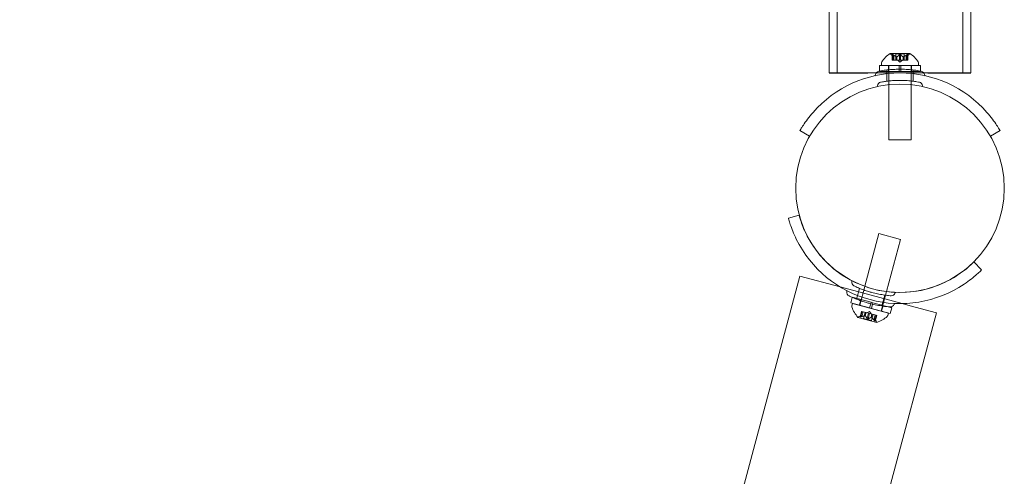
# Model space of a CAD drawing. Extents: x 0 to 942, y -49 to 579.
# Drawn here: x 842 to 859, y 107 to 114 of the extents above; entities that cross this region are included whole.
import ezdxf

# ---------------------------------------------------------------- set-up
doc = ezdxf.new("R2010")
doc.units = 0
doc.header["$MEASUREMENT"] = 0
doc.header["$PDMODE"] = 68
doc.header["$PDSIZE"] = 5
doc.styles.get("Standard").update_dxf_attribs({"font": 'Helvetica LT 57 Condensed_0.ttf'})
doc.dimstyles.new('FEET-METERS', dxfattribs={"dimtxt": 12, "dimasz": 7, "dimexe": 3, "dimexo": 3, "dimgap": 3, "dimtad": 0, "dimdec": 1, "dimzin": 3, "dimdsep": 46, "dimlunit": 4, "dimtxsty": 'Standard', "dimcen": 0.09, "dimadec": 0, "dimazin": 0, "dimtfac": 2, "dimtdec": 1, "dimtofl": 0, "dimtmove": 0, "dimatfit": 3, "dimfxl": 1, "dimfrac": 2, "dimtolj": 1, "dimtzin": 3, "dimarcsym": 0})

# ---------------------------------------------------------------- blocks, each defined once
blk = doc.blocks.new('*D99')
at = {"color": 0, "lineweight": -2, "transparency": 16777216}
for p, q in [((729.562, 493.832), (452.882, 493.832)), ((455.882, 486.832), (455.882, 280.854)), ((455.882, 15.906), (455.882, 178.686)), ((846.152, 8.906), (452.882, 8.906))]:
    blk.add_line(p, q, dxfattribs=at)
at = {"color": 0, "lineweight": 0, "transparency": 16777216}
for points in [[(454.716, 486.832), (457.049, 486.832), (455.882, 493.832)], [(454.716, 15.906), (457.049, 15.906), (455.882, 8.906)]]:
    blk.add_solid(points, dxfattribs=at)
at = {"layer": 'Defpoints', "color": 0, "lineweight": 0, "transparency": 16777216}
for p in [(732.562, 493.832), (455.882, 8.906), (849.152, 8.906)]:
    blk.add_point(p, dxfattribs=at)
at = {"color": 0, "lineweight": 0, "transparency": 16777216, "insert": (455.882, 229.77), "char_height": 12, "attachment_point": 5, "rotation": 90}
blk.add_mtext('\\A1;40\'-5" [12.3M]', dxfattribs=at)
blk = doc.blocks.new('new block')
at = {"color": 0, "linetype": 'Continuous', "lineweight": 0}
for p, q in [((855.866, 117.218), (855.868, 113.332)), ((855.869, 117.219), (855.868, 113.333)), ((856, 117.218), (856.002, 113.332)), ((856.003, 117.219), (856.002, 113.333)), ((858.107, 117.219), (858.109, 113.333)), ((858.11, 117.218), (858.109, 113.332)), ((858.241, 117.219), (858.243, 113.333)), ((858.244, 117.218), (858.243, 113.332)), ((857.219, 113.66), (856.892, 113.66)), ((856.986, 113.654), (857.125, 113.654)), ((856.986, 113.548), (856.986, 113.654)), ((857.125, 113.548), (857.125, 113.654)), ((856.743, 113.5), (856.743, 113.459)), ((856.952, 113.603), (856.907, 113.642)), ((856.923, 113.548), (856.923, 113.644)), ((856.923, 113.548), (856.932, 113.548)), ((856.924, 113.641), (856.924, 113.548)), ((857.001, 113.548), (856.932, 113.548)), ((856.933, 113.641), (856.933, 113.548)), ((856.952, 113.603), (856.952, 113.548)), ((856.952, 113.548), (856.952, 113.603)), ((857.004, 113.548), (857.001, 113.548)), ((857.002, 113.603), (857.002, 113.548)), ((857.004, 113.603), (857.004, 113.548)), ((857.046, 113.548), (857.004, 113.548)), ((857.055, 113.513), (857.016, 113.548)), ((857.046, 113.641), (857.046, 113.548)), ((857.046, 113.548), (857.063, 113.548)), ((857.055, 113.513), (857.095, 113.548)), ((857.105, 113.548), (857.063, 113.548)), ((857.064, 113.641), (857.064, 113.548)), ((857.108, 113.548), (857.105, 113.548)), ((857.106, 113.603), (857.106, 113.548)), ((857.108, 113.603), (857.108, 113.548)), ((857.177, 113.548), (857.108, 113.548)), ((857.158, 113.603), (857.203, 113.642)), ((857.158, 113.603), (857.158, 113.548)), ((857.158, 113.548), (857.158, 113.603)), ((857.177, 113.641), (857.177, 113.548)), ((857.177, 113.548), (857.187, 113.548)), ((857.186, 113.641), (857.186, 113.548)), ((857.187, 113.548), (857.187, 113.644)), ((857.368, 113.5), (857.368, 113.459)), ((856.711, 113.456), (857.039, 113.456)), ((856.711, 113.364), (856.711, 113.456)), ((856.711, 113.356), (856.711, 113.364)), ((856.711, 113.356), (857.039, 113.356)), ((856.743, 113.459), (857.368, 113.459)), ((856.836, 113.194), (856.836, 113.383)), ((856.863, 113.356), (856.863, 113.456)), ((856.868, 113.456), (856.868, 113.459)), ((856.868, 112.209), (856.868, 113.456)), ((857.039, 113.395), (857.039, 113.456)), ((857.071, 113.456), (857.039, 113.456)), ((857.039, 113.356), (857.039, 113.395)), ((857.071, 113.356), (857.039, 113.356)), ((857.071, 113.456), (857.399, 113.456)), ((857.071, 113.395), (857.071, 113.456)), ((857.071, 113.356), (857.071, 113.395)), ((857.071, 113.356), (857.399, 113.356)), ((857.243, 113.456), (857.243, 113.459)), ((857.243, 112.209), (857.243, 113.456)), ((857.248, 113.356), (857.248, 113.456)), ((857.274, 113.194), (857.274, 113.383)), ((857.399, 113.364), (857.399, 113.456)), ((857.399, 113.356), (857.399, 113.364)), ((855.377, 112.364), (855.539, 112.27)), ((858.571, 112.27), (858.733, 112.364)), ((856.868, 112.209), (857.243, 112.209)), ((855.182, 110.893), (855.363, 110.942)), ((856.464, 109.748), (856.702, 110.634)), ((856.702, 110.634), (857.064, 110.537)), ((856.829, 109.66), (857.064, 110.537)), ((858.291, 110.157), (858.292, 110.157)), ((858.292, 110.157), (858.424, 110.025)), ((853.121, 101.508), (855.375, 109.918)), ((855.375, 109.918), (856.05, 109.738)), ((856.05, 109.738), (857.094, 109.458)), ((856.377, 109.714), (856.328, 109.531)), ((856.379, 109.429), (856.464, 109.747)), ((856.464, 109.747), (856.464, 109.748)), ((856.228, 109.47), (856.253, 109.563)), ((856.253, 109.563), (856.254, 109.566)), ((856.254, 109.566), (856.571, 109.482)), ((856.374, 109.431), (856.4, 109.527)), ((856.741, 109.332), (856.829, 109.659)), ((856.8, 109.601), (856.751, 109.418)), ((856.829, 109.659), (856.829, 109.66)), ((856.228, 109.47), (856.545, 109.385)), ((856.258, 109.459), (856.247, 109.419)), ((856.258, 109.459), (856.861, 109.297)), ((856.378, 109.426), (856.379, 109.429)), ((856.564, 109.456), (856.545, 109.385)), ((856.575, 109.377), (856.545, 109.385)), ((856.571, 109.482), (856.564, 109.456)), ((856.601, 109.473), (856.571, 109.482)), ((856.594, 109.448), (856.575, 109.377)), ((856.575, 109.377), (856.892, 109.292)), ((856.601, 109.473), (856.594, 109.448)), ((856.601, 109.473), (856.854, 109.406)), ((856.746, 109.331), (856.772, 109.428)), ((856.854, 109.406), (856.918, 109.388)), ((856.892, 109.292), (856.918, 109.388)), ((857.094, 109.458), (857.224, 109.423)), ((857.224, 109.423), (857.669, 109.304)), ((854.973, 99.243), (857.669, 109.304)), ((856.35, 109.227), (856.666, 109.142)), ((856.422, 109.266), (856.369, 109.239)), ((856.384, 109.234), (856.409, 109.327)), ((856.386, 109.236), (856.41, 109.326)), ((856.395, 109.234), (856.419, 109.324)), ((856.409, 109.327), (856.417, 109.324)), ((856.484, 109.306), (856.417, 109.324)), ((856.422, 109.265), (856.437, 109.319)), ((856.422, 109.266), (856.437, 109.319)), ((856.442, 109.208), (856.469, 109.31)), ((856.442, 109.208), (856.576, 109.172)), ((856.471, 109.252), (856.486, 109.306)), ((856.473, 109.252), (856.488, 109.306)), ((856.488, 109.306), (856.484, 109.306)), ((856.528, 109.295), (856.488, 109.306)), ((856.545, 109.326), (856.498, 109.303)), ((856.504, 109.205), (856.528, 109.295)), ((856.521, 109.2), (856.545, 109.29)), ((856.528, 109.295), (856.544, 109.29)), ((856.585, 109.28), (856.544, 109.29)), ((856.545, 109.326), (856.575, 109.282)), ((856.571, 109.226), (856.585, 109.279)), ((856.573, 109.225), (856.588, 109.279)), ((856.576, 109.172), (856.604, 109.274)), ((856.588, 109.279), (856.585, 109.28)), ((856.655, 109.261), (856.588, 109.279)), ((856.622, 109.212), (856.636, 109.266)), ((856.622, 109.212), (856.636, 109.266)), ((856.622, 109.212), (856.655, 109.163)), ((856.63, 109.171), (856.655, 109.261)), ((856.639, 109.169), (856.663, 109.259)), ((856.639, 109.165), (856.664, 109.258)), ((856.655, 109.261), (856.664, 109.258)), ((856.741, 109.329), (856.741, 109.332)), ((856.861, 109.297), (856.851, 109.258))]:
    blk.add_line(p, q, dxfattribs=at)
blk.add_circle((857.055, 111.395), 1.75, dxfattribs=at)
blk.add_circle((857.055, 111.395), 1.75, dxfattribs=at)
for centre, radius, start, end in [((857.154, 113.252), 0.485, 122.9261, 146.8703), ((856.892, 113.657), 0.0025, 90, 123.1231), ((856.892, 113.657), 0.0025, 30.0032, 90), ((856.948, 113.69), 0.0625, 210.0032, 228.9292), ((857.162, 113.69), 0.0625, -48.9292, -30.0032), ((857.219, 113.657), 0.0025, 90, 149.9968), ((857.219, 113.657), 0.0025, 56.8769, 90), ((856.956, 113.252), 0.485, 33.1297, 57.0739), ((856.774, 113.5), 0.0313, 146.8703, 180), ((857.336, 113.5), 0.0313, 0, 33.1297), ((857.055, 111.395), 1.938, 41.1599, 138.8401), ((856.711, 113.294), 0.0687, 100.6737, 175.744), ((857.399, 113.294), 0.0687, 4.256, 79.3263), ((856.627, 113.301), 0.0156, 282.6567, 355.744), ((856.742, 113.116), 0.0625, 100.6737, 179.1897), ((857.368, 113.116), 0.0625, 0.8103, 79.3263), ((857.483, 113.301), 0.0156, 184.256, 257.3433), ((856.664, 113.117), 0.0156, -77.2168, -0.8103), ((857.446, 113.117), 0.0156, 180.8103, 257.2168), ((857.054, 111.395), 1.937, 206.1599, 303.8401), ((857.054, 111.395), 1.75, 207.3736, 273.6342), ((857.054, 111.395), 1.75, 273.6342, 302.6264), ((856.231, 109.833), 0.0156, 345.8103, 62.2168), ((856.307, 109.814), 0.0625, 165.8103, 244.3263), ((856.147, 109.665), 0.0156, -10.744, 62.3433), ((856.23, 109.649), 0.0688, 169.256, 244.3263), ((856.91, 109.652), 0.0625, 265.6737, 344.1897), ((856.986, 109.631), 0.0156, 87.7832, 164.1897), ((856.277, 109.411), 0.0312, 165, 198.1297), ((856.709, 109.552), 0.485, 198.1297, 222.0739), ((856.894, 109.471), 0.0688, 265.6737, 340.744), ((856.974, 109.443), 0.0156, 87.6567, 160.744), ((856.35, 109.229), 0.0025, 221.8769, 255), ((856.35, 109.229), 0.0025, 255, 314.9968), ((856.396, 109.183), 0.0625, 116.0708, 134.9968), ((856.518, 109.604), 0.485, 287.9261, 311.8703), ((856.821, 109.266), 0.0313, 311.8703, 345), ((856.603, 109.128), 0.0625, 15.0032, 33.9292), ((856.666, 109.144), 0.0025, 195.0032, 255), ((856.666, 109.144), 0.0025, 255, 288.1231)]:
    blk.add_arc(centre, radius, start, end, dxfattribs=at)
at = {"color": 0, "linetype": 'Continuous', "lineweight": 0, "extrusion": (0, 0, -1)}
for major_axis, start_param, end_param in [((-1.187, 0.001), -1.226423, 0.000002), ((-1.187, 0.001), -0.000011, 3.141582), ((-1.053, 0.001), -0.000086, 3.141507), ((1.053, -0.001), -0.000046, 3.141547), ((-1.187, 0.001), -1.915399, -1.226425), ((1.187, -0.001), 0.000024, 1.226219)]:
    blk.add_ellipse((857.055, 113.332), major_axis=major_axis, ratio=0.000002, start_param=start_param, end_param=end_param, dxfattribs=at)
at = {"color": 0, "linetype": 'Continuous', "lineweight": 0}
for major_axis, start_param, end_param in [((-1.187, -0.001), 0.000035, 1.22623), ((-1.187, -0.001), -1.226197, 0), ((-1.053, -0.001), -1.180145, 0.000002), ((-1.053, -0.001), 0.000159, 1.180303), ((1.187, 0.001), -1.915401, -0.000002), ((1.053, 0.001), 0, 1.961446), ((1.053, 0.001), -1.961441, 0.000007), ((1.187, 0.001), 0.00007, 1.915467)]:
    blk.add_ellipse((857.055, 113.332), major_axis=major_axis, ratio=0.000002, start_param=start_param, end_param=end_param, dxfattribs=at)
for points, knots in [([(856.923, 113.642), (856.923, 113.643), (856.923, 113.643), (856.923, 113.643), (856.923, 113.644), (856.923, 113.644), (856.923, 113.645), (856.924, 113.645), (856.924, 113.645), (856.924, 113.645), (856.924, 113.645), (856.924, 113.645), (856.924, 113.645), (856.924, 113.645), (856.924, 113.645), (856.924, 113.645), (856.924, 113.645), (856.924, 113.645), (856.924, 113.645), (856.924, 113.645), (856.924, 113.645), (856.925, 113.645), (856.925, 113.645), (856.926, 113.645), (856.926, 113.645), (856.927, 113.644), (856.928, 113.644), (856.929, 113.643), (856.93, 113.643), (856.93, 113.642)], [0, 0, 0, 0, 0.00041176, 0.00041176, 0.00365422, 0.00365422, 0.00610875, 0.00610875, 0.00796436, 0.00796436, 0.00817423, 0.00817423, 0.00825796, 0.00825796, 0.00832097, 0.00832097, 0.00839048, 0.00839048, 0.00848722, 0.00848722, 0.00871815, 0.00871815, 0.01015814, 0.01015814, 0.01218673, 0.01218673, 0.01468858, 0.01468858, 0.01665151, 0.01665151, 0.01665151, 0.01665151]), ([(856.93, 113.642), (856.93, 113.643), (856.93, 113.643), (856.929, 113.643), (856.928, 113.644), (856.927, 113.644), (856.926, 113.645), (856.925, 113.645), (856.925, 113.645), (856.924, 113.645), (856.924, 113.645), (856.924, 113.645), (856.924, 113.645), (856.924, 113.645), (856.924, 113.645), (856.924, 113.645), (856.924, 113.645), (856.924, 113.645), (856.924, 113.645), (856.924, 113.645), (856.924, 113.645), (856.924, 113.645), (856.924, 113.645), (856.923, 113.645), (856.923, 113.645), (856.923, 113.644), (856.923, 113.644), (856.923, 113.643), (856.923, 113.643), (856.923, 113.642)], [0, 0, 0, 0, 0.00041106, 0.00041106, 0.0035373, 0.0035373, 0.00597776, 0.00597776, 0.00795862, 0.00795862, 0.008168, 0.008168, 0.00825376, 0.00825376, 0.00831721, 0.00831721, 0.00838612, 0.00838612, 0.00848005, 0.00848005, 0.00869554, 0.00869554, 0.01012717, 0.01012717, 0.01214334, 0.01214334, 0.01467282, 0.01467282, 0.01665013, 0.01665013, 0.01665013, 0.01665013]), ([(856.924, 113.641), (856.924, 113.641), (856.924, 113.642), (856.923, 113.642), (856.923, 113.642), (856.923, 113.642)], [0.007300399, 0.007300399, 0.007300399, 0.007300399, 0.009949303, 0.009949303, 0.010414835, 0.010414835, 0.010414835, 0.010414835]), ([(856.93, 113.642), (856.93, 113.642), (856.931, 113.642), (856.931, 113.642), (856.931, 113.642), (856.932, 113.642)], [0.026417714, 0.026417714, 0.026417714, 0.026417714, 0.026883246, 0.026883246, 0.028070805, 0.028070805, 0.028070805, 0.028070805]), ([(856.951, 113.604), (856.951, 113.604), (856.951, 113.604), (856.952, 113.604), (856.952, 113.603), (856.952, 113.603)], [0.006463967, 0.006463967, 0.006463967, 0.006463967, 0.007125803, 0.007125803, 0.007719964, 0.007719964, 0.007719964, 0.007719964]), ([(857.001, 113.604), (857.001, 113.604), (857.001, 113.604), (857.002, 113.603), (857.003, 113.603), (857.004, 113.603), (857.004, 113.603), (857.004, 113.603)], [0.006463967, 0.006463967, 0.006463967, 0.006463967, 0.007125803, 0.007125803, 0.009029787, 0.009029787, 0.010339612, 0.010339612, 0.010339612, 0.010339612]), ([(857.005, 113.604), (857.005, 113.604), (857.005, 113.604), (857.005, 113.604), (857.005, 113.603), (857.004, 113.603)], [0.006463967, 0.006463967, 0.006463967, 0.006463967, 0.007125803, 0.007125803, 0.007719964, 0.007719964, 0.007719964, 0.007719964]), ([(857.046, 113.641), (857.047, 113.641), (857.047, 113.642), (857.048, 113.642), (857.048, 113.642), (857.048, 113.642)], [0.007300399, 0.007300399, 0.007300399, 0.007300399, 0.009949303, 0.009949303, 0.010414835, 0.010414835, 0.010414835, 0.010414835]), ([(857.048, 113.642), (857.048, 113.643), (857.048, 113.643), (857.049, 113.643), (857.05, 113.644), (857.051, 113.644), (857.052, 113.645), (857.053, 113.645), (857.054, 113.645), (857.055, 113.645), (857.055, 113.645), (857.055, 113.645), (857.055, 113.645), (857.055, 113.645), (857.055, 113.645), (857.055, 113.645), (857.055, 113.645), (857.055, 113.645), (857.055, 113.645), (857.055, 113.645), (857.055, 113.645), (857.056, 113.645), (857.056, 113.645), (857.057, 113.645), (857.058, 113.645), (857.059, 113.644), (857.06, 113.644), (857.061, 113.643), (857.062, 113.643), (857.062, 113.642)], [0, 0, 0, 0, 0.00041393, 0.00041393, 0.00331032, 0.00331032, 0.00567645, 0.00567645, 0.00794407, 0.00794407, 0.00816309, 0.00816309, 0.00825092, 0.00825092, 0.00831521, 0.00831521, 0.00838441, 0.00838441, 0.0084776, 0.0084776, 0.00868657, 0.00868657, 0.01011525, 0.01011525, 0.0121263, 0.0121263, 0.01466595, 0.01466595, 0.01664838, 0.01664838, 0.01664838, 0.01664838]), ([(857.062, 113.642), (857.062, 113.643), (857.062, 113.643), (857.061, 113.643), (857.06, 113.644), (857.059, 113.644), (857.058, 113.645), (857.057, 113.645), (857.056, 113.645), (857.055, 113.645), (857.055, 113.645), (857.055, 113.645), (857.055, 113.645), (857.055, 113.645), (857.055, 113.645), (857.055, 113.645), (857.055, 113.645), (857.055, 113.645), (857.055, 113.645), (857.055, 113.645), (857.055, 113.645), (857.054, 113.645), (857.054, 113.645), (857.053, 113.645), (857.052, 113.645), (857.051, 113.644), (857.05, 113.644), (857.049, 113.643), (857.048, 113.643), (857.048, 113.642)], [0, 0, 0, 0, 0.00041348, 0.00041348, 0.00335938, 0.00335938, 0.00572359, 0.00572359, 0.00794646, 0.00794646, 0.00816387, 0.00816387, 0.00825132, 0.00825132, 0.00831543, 0.00831543, 0.00838451, 0.00838451, 0.0084777, 0.0084777, 0.00868732, 0.00868732, 0.01011652, 0.01011652, 0.01212817, 0.01212817, 0.01466672, 0.01466672, 0.01664861, 0.01664861, 0.01664861, 0.01664861]), ([(857.062, 113.642), (857.062, 113.642), (857.062, 113.642), (857.063, 113.642), (857.063, 113.642), (857.063, 113.642)], [0.026417714, 0.026417714, 0.026417714, 0.026417714, 0.026883246, 0.026883246, 0.028070805, 0.028070805, 0.028070805, 0.028070805]), ([(857.105, 113.604), (857.105, 113.604), (857.105, 113.604), (857.106, 113.603), (857.106, 113.603), (857.107, 113.603), (857.107, 113.603), (857.108, 113.603)], [0.006463967, 0.006463967, 0.006463967, 0.006463967, 0.007125803, 0.007125803, 0.009029787, 0.009029787, 0.010339612, 0.010339612, 0.010339612, 0.010339612]), ([(857.109, 113.604), (857.109, 113.604), (857.109, 113.604), (857.108, 113.604), (857.108, 113.603), (857.108, 113.603)], [0.006463967, 0.006463967, 0.006463967, 0.006463967, 0.007125803, 0.007125803, 0.007719964, 0.007719964, 0.007719964, 0.007719964]), ([(857.159, 113.604), (857.159, 113.604), (857.159, 113.604), (857.158, 113.603), (857.158, 113.603), (857.158, 113.603)], [0.006463967, 0.006463967, 0.006463967, 0.006463967, 0.007125803, 0.007125803, 0.009029787, 0.009029787, 0.009029787, 0.009029787]), ([(857.177, 113.641), (857.178, 113.641), (857.179, 113.642), (857.18, 113.642), (857.18, 113.642), (857.18, 113.642)], [0.007300399, 0.007300399, 0.007300399, 0.007300399, 0.009949303, 0.009949303, 0.010414835, 0.010414835, 0.010414835, 0.010414835]), ([(857.187, 113.642), (857.187, 113.643), (857.187, 113.643), (857.187, 113.643), (857.187, 113.644), (857.187, 113.644), (857.187, 113.645), (857.186, 113.645), (857.186, 113.645), (857.186, 113.645), (857.186, 113.645), (857.186, 113.645), (857.186, 113.645), (857.186, 113.645), (857.186, 113.645), (857.186, 113.645), (857.186, 113.645), (857.186, 113.645), (857.186, 113.645), (857.186, 113.645), (857.186, 113.645), (857.185, 113.645), (857.185, 113.645), (857.184, 113.645), (857.184, 113.645), (857.183, 113.644), (857.182, 113.644), (857.181, 113.643), (857.18, 113.643), (857.18, 113.642)], [0, 0, 0, 0, 0.00041232, 0.00041232, 0.00367036, 0.00367036, 0.0061271, 0.0061271, 0.00796491, 0.00796491, 0.00815345, 0.00815345, 0.00825503, 0.00825503, 0.00831852, 0.00831852, 0.00838777, 0.00838777, 0.00848273, 0.00848273, 0.00870295, 0.00870295, 0.01013563, 0.01013563, 0.01215525, 0.01215525, 0.01467787, 0.01467787, 0.0166517, 0.0166517, 0.0166517, 0.0166517]), ([(857.18, 113.642), (857.18, 113.643), (857.18, 113.643), (857.181, 113.643), (857.182, 113.644), (857.183, 113.644), (857.184, 113.645), (857.185, 113.645), (857.185, 113.645), (857.186, 113.645), (857.186, 113.645), (857.186, 113.645), (857.186, 113.645), (857.186, 113.645), (857.186, 113.645), (857.186, 113.645), (857.186, 113.645), (857.186, 113.645), (857.186, 113.645), (857.186, 113.645), (857.186, 113.645), (857.186, 113.645), (857.186, 113.645), (857.187, 113.645), (857.187, 113.645), (857.187, 113.644), (857.187, 113.644), (857.187, 113.643), (857.187, 113.643), (857.187, 113.642)], [0, 0, 0, 0, 0.00041133, 0.00041133, 0.0035034, 0.0035034, 0.00594033, 0.00594033, 0.00795678, 0.00795678, 0.00816734, 0.00816734, 0.00825334, 0.00825334, 0.00831687, 0.00831687, 0.00838579, 0.00838579, 0.00847957, 0.00847957, 0.00869405, 0.00869405, 0.01012524, 0.01012524, 0.01214061, 0.01214061, 0.01467168, 0.01467168, 0.01664979, 0.01664979, 0.01664979, 0.01664979]), ([(857.187, 113.642), (857.187, 113.642), (857.187, 113.642), (857.187, 113.642), (857.186, 113.642), (857.186, 113.642)], [0.026417714, 0.026417714, 0.026417714, 0.026417714, 0.026883246, 0.026883246, 0.028070805, 0.028070805, 0.028070805, 0.028070805]), ([(857.412, 113.362), (857.412, 113.362), (857.411, 113.362), (857.405, 113.363), (857.39, 113.366), (857.339, 113.374), (857.306, 113.379), (857.234, 113.387), (857.198, 113.39), (857.125, 113.394), (857.09, 113.395), (857.055, 113.395), (857.034, 113.395), (857.012, 113.395), (856.958, 113.393), (856.925, 113.391), (856.866, 113.386), (856.838, 113.383), (856.78, 113.376), (856.752, 113.371), (856.71, 113.364), (856.699, 113.362), (856.699, 113.362)], [0, 0, 0, 0, 0.0280862, 0.0280862, 0.1629228, 0.1629228, 0.29074, 0.29074, 0.3972203, 0.3972203, 0.4892242, 0.4892242, 0.4892242, 0.5448471, 0.5448471, 0.6338437, 0.6338437, 0.7195411, 0.7195411, 0.8417963, 0.8417963, 0.9784484, 0.9784484, 0.9784484, 0.9784484]), ([(857.379, 113.177), (857.379, 113.177), (857.379, 113.177), (857.374, 113.178), (857.359, 113.181), (857.314, 113.188), (857.284, 113.193), (857.218, 113.2), (857.185, 113.203), (857.119, 113.207), (857.087, 113.207), (857.055, 113.207), (857.035, 113.207), (857.016, 113.207), (856.966, 113.205), (856.937, 113.204), (856.883, 113.199), (856.858, 113.196), (856.805, 113.19), (856.779, 113.186), (856.742, 113.179), (856.731, 113.177), (856.731, 113.177)], [0, 0, 0, 0, 0.0280862, 0.0280862, 0.1629228, 0.1629228, 0.29074, 0.29074, 0.3972203, 0.3972203, 0.4892242, 0.4892242, 0.4892242, 0.5448471, 0.5448471, 0.6338437, 0.6338437, 0.7195411, 0.7195411, 0.8417963, 0.8417963, 0.9784484, 0.9784484, 0.9784484, 0.9784484]), ([(855.596, 112.67), (855.565, 112.634), (855.533, 112.595), (855.477, 112.52), (855.453, 112.485), (855.416, 112.429), (855.401, 112.405), (855.382, 112.372), (855.377, 112.364), (855.377, 112.364)], [1.7220398, 1.7220398, 1.7220398, 1.7220398, 1.8644277, 1.8644277, 2.0068156, 2.0068156, 2.1481085, 2.1481085, 2.2894015, 2.2894015, 2.2894015, 2.2894015]), ([(858.733, 112.364), (858.733, 112.364), (858.728, 112.372), (858.709, 112.405), (858.694, 112.429), (858.657, 112.485), (858.633, 112.52), (858.577, 112.595), (858.545, 112.634), (858.514, 112.67)], [2.2894015, 2.2894015, 2.2894015, 2.2894015, 2.4306944, 2.4306944, 2.5719874, 2.5719874, 2.7143753, 2.7143753, 2.8567632, 2.8567632, 2.8567632, 2.8567632]), ([(855.315, 110.541), (855.294, 110.583), (855.273, 110.63), (855.239, 110.716), (855.224, 110.756), (855.203, 110.82), (855.195, 110.847), (855.185, 110.884), (855.182, 110.893), (855.182, 110.893)], [1.7220398, 1.7220398, 1.7220398, 1.7220398, 1.8644277, 1.8644277, 2.0068156, 2.0068156, 2.1481085, 2.1481085, 2.2894015, 2.2894015, 2.2894015, 2.2894015]), ([(855.363, 110.942), (855.363, 110.942), (855.366, 110.933), (855.376, 110.896), (855.385, 110.868), (855.406, 110.805), (855.421, 110.765), (855.456, 110.679), (855.478, 110.632), (855.5, 110.59)], [2.2966742, 2.2966742, 2.2966742, 2.2966742, 2.4379752, 2.4379752, 2.5792762, 2.5792762, 2.7219255, 2.7219255, 2.8645748, 2.8645748, 2.8645748, 2.8645748]), ([(857.997, 109.921), (858.037, 109.947), (858.079, 109.976), (858.153, 110.033), (858.186, 110.06), (858.236, 110.104), (858.257, 110.124), (858.285, 110.151), (858.291, 110.157), (858.291, 110.157)], [1.7287736, 1.7287736, 1.7287736, 1.7287736, 1.8714229, 1.8714229, 2.0140723, 2.0140723, 2.1553732, 2.1553732, 2.2966742, 2.2966742, 2.2966742, 2.2966742]), ([(858.424, 110.025), (858.424, 110.025), (858.417, 110.018), (858.39, 109.991), (858.369, 109.972), (858.319, 109.927), (858.287, 109.899), (858.213, 109.842), (858.172, 109.812), (858.133, 109.786)], [2.2894015, 2.2894015, 2.2894015, 2.2894015, 2.4306944, 2.4306944, 2.5719874, 2.5719874, 2.7143753, 2.7143753, 2.8567632, 2.8567632, 2.8567632, 2.8567632]), ([(856.906, 109.59), (856.906, 109.59), (856.905, 109.59), (856.9, 109.59), (856.885, 109.591), (856.839, 109.596), (856.809, 109.599), (856.744, 109.609), (856.711, 109.615), (856.646, 109.629), (856.615, 109.636), (856.584, 109.644), (856.566, 109.649), (856.547, 109.655), (856.5, 109.669), (856.472, 109.678), (856.421, 109.697), (856.397, 109.706), (856.348, 109.726), (856.324, 109.737), (856.289, 109.753), (856.279, 109.757), (856.279, 109.757)], [0, 0, 0, 0, 0.0280862, 0.0280862, 0.1629228, 0.1629228, 0.29074, 0.29074, 0.3972203, 0.3972203, 0.4892242, 0.4892242, 0.4892242, 0.5448471, 0.5448471, 0.6338437, 0.6338437, 0.7195411, 0.7195411, 0.8417963, 0.8417963, 0.9784484, 0.9784484, 0.9784484, 0.9784484]), ([(856.889, 109.403), (856.889, 109.403), (856.889, 109.403), (856.883, 109.403), (856.867, 109.404), (856.816, 109.409), (856.783, 109.413), (856.711, 109.424), (856.675, 109.431), (856.604, 109.446), (856.57, 109.454), (856.536, 109.463), (856.515, 109.468), (856.495, 109.474), (856.443, 109.49), (856.412, 109.5), (856.356, 109.521), (856.33, 109.531), (856.276, 109.553), (856.249, 109.564), (856.211, 109.582), (856.2, 109.587), (856.2, 109.587)], [0, 0, 0, 0, 0.0280862, 0.0280862, 0.1629228, 0.1629228, 0.29074, 0.29074, 0.3972203, 0.3972203, 0.4892242, 0.4892242, 0.4892242, 0.5448471, 0.5448471, 0.6338437, 0.6338437, 0.7195411, 0.7195411, 0.8417963, 0.8417963, 0.9784484, 0.9784484, 0.9784484, 0.9784484]), ([(856.392, 109.233), (856.391, 109.233), (856.391, 109.233), (856.39, 109.233), (856.389, 109.233), (856.388, 109.232), (856.387, 109.232), (856.386, 109.232), (856.386, 109.232), (856.385, 109.232), (856.385, 109.232), (856.385, 109.232), (856.385, 109.232), (856.385, 109.232), (856.385, 109.232), (856.385, 109.232), (856.385, 109.232), (856.385, 109.232), (856.385, 109.232), (856.385, 109.232), (856.385, 109.232), (856.385, 109.232), (856.385, 109.233), (856.384, 109.233), (856.384, 109.233), (856.384, 109.234), (856.384, 109.234), (856.384, 109.234), (856.385, 109.235), (856.385, 109.235)], [0, 0, 0, 0, 0.00041106, 0.00041106, 0.0035373, 0.0035373, 0.00597776, 0.00597776, 0.00795862, 0.00795862, 0.008168, 0.008168, 0.00825376, 0.00825376, 0.00831721, 0.00831721, 0.00838612, 0.00838612, 0.00848005, 0.00848005, 0.00869554, 0.00869554, 0.01012717, 0.01012717, 0.01214334, 0.01214334, 0.01467282, 0.01467282, 0.01665013, 0.01665013, 0.01665013, 0.01665013]), ([(856.385, 109.235), (856.385, 109.235), (856.385, 109.235), (856.384, 109.234), (856.384, 109.234), (856.384, 109.233), (856.384, 109.233), (856.384, 109.233), (856.385, 109.232), (856.385, 109.232), (856.385, 109.232), (856.385, 109.232), (856.385, 109.232), (856.385, 109.232), (856.385, 109.232), (856.385, 109.232), (856.385, 109.232), (856.385, 109.232), (856.385, 109.232), (856.385, 109.232), (856.385, 109.232), (856.386, 109.232), (856.386, 109.232), (856.387, 109.232), (856.387, 109.232), (856.388, 109.232), (856.389, 109.233), (856.39, 109.233), (856.391, 109.233), (856.392, 109.233)], [0, 0, 0, 0, 0.00041176, 0.00041176, 0.00365422, 0.00365422, 0.00610875, 0.00610875, 0.00796436, 0.00796436, 0.00817423, 0.00817423, 0.00825796, 0.00825796, 0.00832097, 0.00832097, 0.00839048, 0.00839048, 0.00848722, 0.00848722, 0.00871815, 0.00871815, 0.01015814, 0.01015814, 0.01218673, 0.01218673, 0.01468858, 0.01468858, 0.01665151, 0.01665151, 0.01665151, 0.01665151]), ([(856.386, 109.236), (856.386, 109.236), (856.385, 109.236), (856.385, 109.235), (856.385, 109.235), (856.385, 109.235)], [0.007300399, 0.007300399, 0.007300399, 0.007300399, 0.009949303, 0.009949303, 0.010414835, 0.010414835, 0.010414835, 0.010414835]), ([(856.392, 109.233), (856.392, 109.233), (856.392, 109.233), (856.392, 109.233), (856.393, 109.234), (856.393, 109.234)], [0.026417714, 0.026417714, 0.026417714, 0.026417714, 0.026883246, 0.026883246, 0.028070805, 0.028070805, 0.028070805, 0.028070805]), ([(856.422, 109.265), (856.422, 109.265), (856.422, 109.265), (856.422, 109.265), (856.422, 109.265), (856.422, 109.265)], [0.006463967, 0.006463967, 0.006463967, 0.006463967, 0.007125803, 0.007125803, 0.007719964, 0.007719964, 0.007719964, 0.007719964]), ([(856.47, 109.252), (856.47, 109.252), (856.47, 109.252), (856.471, 109.252), (856.472, 109.252), (856.473, 109.252), (856.473, 109.252), (856.473, 109.252)], [0.006463967, 0.006463967, 0.006463967, 0.006463967, 0.007125803, 0.007125803, 0.009029787, 0.009029787, 0.010339612, 0.010339612, 0.010339612, 0.010339612]), ([(856.474, 109.251), (856.474, 109.251), (856.474, 109.251), (856.474, 109.252), (856.473, 109.252), (856.473, 109.252)], [0.006463967, 0.006463967, 0.006463967, 0.006463967, 0.007125803, 0.007125803, 0.007719964, 0.007719964, 0.007719964, 0.007719964]), ([(856.504, 109.205), (856.504, 109.204), (856.505, 109.204), (856.505, 109.203), (856.505, 109.203), (856.505, 109.203)], [0.007300399, 0.007300399, 0.007300399, 0.007300399, 0.009949303, 0.009949303, 0.010414835, 0.010414835, 0.010414835, 0.010414835]), ([(856.519, 109.199), (856.519, 109.199), (856.519, 109.199), (856.518, 109.199), (856.517, 109.198), (856.515, 109.198), (856.515, 109.198), (856.513, 109.198), (856.512, 109.198), (856.512, 109.198), (856.512, 109.198), (856.512, 109.198), (856.511, 109.198), (856.511, 109.198), (856.511, 109.198), (856.511, 109.198), (856.511, 109.198), (856.511, 109.198), (856.511, 109.198), (856.511, 109.199), (856.511, 109.199), (856.511, 109.199), (856.51, 109.199), (856.509, 109.199), (856.509, 109.2), (856.507, 109.2), (856.507, 109.201), (856.506, 109.202), (856.506, 109.202), (856.505, 109.203)], [0, 0, 0, 0, 0.00041348, 0.00041348, 0.00335938, 0.00335938, 0.00572359, 0.00572359, 0.00794646, 0.00794646, 0.00816387, 0.00816387, 0.00825132, 0.00825132, 0.00831543, 0.00831543, 0.00838451, 0.00838451, 0.0084777, 0.0084777, 0.00868732, 0.00868732, 0.01011652, 0.01011652, 0.01212817, 0.01212817, 0.01466672, 0.01466672, 0.01664861, 0.01664861, 0.01664861, 0.01664861]), ([(856.505, 109.203), (856.505, 109.203), (856.505, 109.203), (856.506, 109.202), (856.506, 109.201), (856.508, 109.2), (856.508, 109.2), (856.51, 109.199), (856.51, 109.199), (856.511, 109.199), (856.511, 109.199), (856.511, 109.198), (856.511, 109.198), (856.511, 109.198), (856.511, 109.198), (856.511, 109.198), (856.511, 109.198), (856.511, 109.198), (856.512, 109.198), (856.512, 109.198), (856.512, 109.198), (856.512, 109.198), (856.513, 109.198), (856.514, 109.198), (856.514, 109.198), (856.516, 109.198), (856.517, 109.198), (856.518, 109.199), (856.518, 109.199), (856.519, 109.199)], [0, 0, 0, 0, 0.00041393, 0.00041393, 0.00331032, 0.00331032, 0.00567645, 0.00567645, 0.00794407, 0.00794407, 0.00816309, 0.00816309, 0.00825092, 0.00825092, 0.00831521, 0.00831521, 0.00838441, 0.00838441, 0.0084776, 0.0084776, 0.00868657, 0.00868657, 0.01011525, 0.01011525, 0.0121263, 0.0121263, 0.01466595, 0.01466595, 0.01664838, 0.01664838, 0.01664838, 0.01664838]), ([(856.519, 109.199), (856.519, 109.199), (856.519, 109.199), (856.519, 109.199), (856.52, 109.2), (856.52, 109.2)], [0.026417714, 0.026417714, 0.026417714, 0.026417714, 0.026883246, 0.026883246, 0.028070805, 0.028070805, 0.028070805, 0.028070805]), ([(856.57, 109.225), (856.57, 109.225), (856.57, 109.225), (856.571, 109.226), (856.572, 109.226), (856.572, 109.225), (856.573, 109.225), (856.573, 109.225)], [0.006463967, 0.006463967, 0.006463967, 0.006463967, 0.007125803, 0.007125803, 0.009029787, 0.009029787, 0.010339612, 0.010339612, 0.010339612, 0.010339612]), ([(856.574, 109.224), (856.574, 109.224), (856.574, 109.225), (856.574, 109.225), (856.573, 109.225), (856.573, 109.225)], [0.006463967, 0.006463967, 0.006463967, 0.006463967, 0.007125803, 0.007125803, 0.007719964, 0.007719964, 0.007719964, 0.007719964]), ([(856.622, 109.211), (856.622, 109.211), (856.622, 109.212), (856.622, 109.212), (856.622, 109.212), (856.622, 109.212)], [0.006463967, 0.006463967, 0.006463967, 0.006463967, 0.007125803, 0.007125803, 0.009029787, 0.009029787, 0.009029787, 0.009029787]), ([(856.63, 109.171), (856.631, 109.17), (856.632, 109.17), (856.632, 109.169), (856.632, 109.169), (856.633, 109.169)], [0.007300399, 0.007300399, 0.007300399, 0.007300399, 0.009949303, 0.009949303, 0.010414835, 0.010414835, 0.010414835, 0.010414835]), ([(856.639, 109.167), (856.639, 109.167), (856.639, 109.167), (856.639, 109.166), (856.639, 109.166), (856.639, 109.165), (856.639, 109.165), (856.638, 109.165), (856.638, 109.165), (856.638, 109.165), (856.638, 109.165), (856.638, 109.165), (856.638, 109.165), (856.638, 109.165), (856.638, 109.165), (856.638, 109.165), (856.638, 109.165), (856.638, 109.165), (856.638, 109.165), (856.638, 109.165), (856.638, 109.165), (856.637, 109.165), (856.637, 109.165), (856.636, 109.165), (856.636, 109.166), (856.635, 109.166), (856.634, 109.167), (856.633, 109.168), (856.633, 109.168), (856.633, 109.169)], [0, 0, 0, 0, 0.00041232, 0.00041232, 0.00367036, 0.00367036, 0.0061271, 0.0061271, 0.00796491, 0.00796491, 0.00815345, 0.00815345, 0.00825503, 0.00825503, 0.00831852, 0.00831852, 0.00838777, 0.00838777, 0.00848273, 0.00848273, 0.00870295, 0.00870295, 0.01013563, 0.01013563, 0.01215525, 0.01215525, 0.01467787, 0.01467787, 0.0166517, 0.0166517, 0.0166517, 0.0166517]), ([(856.633, 109.169), (856.633, 109.169), (856.633, 109.168), (856.634, 109.168), (856.634, 109.167), (856.635, 109.166), (856.636, 109.166), (856.637, 109.165), (856.637, 109.165), (856.638, 109.165), (856.638, 109.165), (856.638, 109.165), (856.638, 109.165), (856.638, 109.165), (856.638, 109.165), (856.638, 109.165), (856.638, 109.165), (856.638, 109.165), (856.638, 109.165), (856.638, 109.165), (856.638, 109.165), (856.638, 109.165), (856.638, 109.165), (856.639, 109.165), (856.639, 109.165), (856.639, 109.165), (856.639, 109.165), (856.639, 109.166), (856.639, 109.166), (856.639, 109.167)], [0, 0, 0, 0, 0.00041133, 0.00041133, 0.0035034, 0.0035034, 0.00594033, 0.00594033, 0.00795678, 0.00795678, 0.00816734, 0.00816734, 0.00825334, 0.00825334, 0.00831687, 0.00831687, 0.00838579, 0.00838579, 0.00847957, 0.00847957, 0.00869405, 0.00869405, 0.01012524, 0.01012524, 0.01214061, 0.01214061, 0.01467168, 0.01467168, 0.01664979, 0.01664979, 0.01664979, 0.01664979]), ([(856.639, 109.167), (856.639, 109.167), (856.639, 109.167), (856.639, 109.167), (856.639, 109.168), (856.639, 109.168)], [0.026417714, 0.026417714, 0.026417714, 0.026417714, 0.026883246, 0.026883246, 0.028070805, 0.028070805, 0.028070805, 0.028070805])]:
    blk.add_open_spline(points, degree=3, knots=knots, dxfattribs=at)
for points, weights in [([(856.951, 113.604), (856.94, 113.614), (856.924, 113.642)], [1.2877924798, 1.2144124615, 1.05685445761]), ([(856.924, 113.641), (856.94, 113.614), (856.952, 113.603)], [1.06120691497, 1.21890298912, 1.29071555247]), ([(857.001, 113.604), (856.972, 113.614), (856.932, 113.642)], [1.2877924798, 1.2144124615, 1.05685445761]), ([(856.933, 113.641), (856.974, 113.614), (857.002, 113.603)], [1.06120691497, 1.21890298912, 1.29071555247]), ([(857.046, 113.641), (857.022, 113.614), (857.004, 113.603)], [1.06120691497, 1.21890298912, 1.29071555247]), ([(857.005, 113.604), (857.023, 113.614), (857.047, 113.642)], [1.2877924798, 1.2144124615, 1.05685445761]), ([(857.105, 113.604), (857.088, 113.614), (857.063, 113.642)], [1.2877924798, 1.2144124615, 1.05685445761]), ([(857.064, 113.641), (857.088, 113.614), (857.106, 113.603)], [1.06120691497, 1.21890298912, 1.29071555247]), ([(857.177, 113.641), (857.137, 113.614), (857.108, 113.603)], [1.06120691497, 1.21890298912, 1.29071555247]), ([(857.109, 113.604), (857.138, 113.614), (857.178, 113.642)], [1.2877924798, 1.2144124615, 1.05685445761]), ([(857.186, 113.641), (857.17, 113.614), (857.158, 113.603)], [1.06120691497, 1.21890298912, 1.29071555247]), ([(857.159, 113.604), (857.17, 113.614), (857.186, 113.642)], [1.2877924798, 1.2144124615, 1.05685445761]), ([(856.422, 109.265), (856.408, 109.258), (856.385, 109.236)], [1.2877924798, 1.2144124615, 1.05685445761]), ([(856.386, 109.236), (856.409, 109.259), (856.422, 109.265)], [1.06120691497, 1.21890298912, 1.29071555247]), ([(856.47, 109.252), (856.439, 109.25), (856.393, 109.234)], [1.2877924798, 1.2144124615, 1.05685445761]), ([(856.395, 109.234), (856.441, 109.25), (856.471, 109.252)], [1.06120691497, 1.21890298912, 1.29071555247]), ([(856.504, 109.205), (856.487, 109.237), (856.473, 109.252)], [1.06120691497, 1.21890298912, 1.29071555247]), ([(856.474, 109.251), (856.488, 109.237), (856.505, 109.204)], [1.2877924798, 1.2144124615, 1.05685445761]), ([(856.57, 109.225), (856.551, 109.22), (856.52, 109.2)], [1.2877924798, 1.2144124615, 1.05685445761]), ([(856.521, 109.2), (856.552, 109.22), (856.571, 109.226)], [1.06120691497, 1.21890298912, 1.29071555247]), ([(856.63, 109.171), (856.598, 109.208), (856.573, 109.225)], [1.06120691497, 1.21890298912, 1.29071555247]), ([(856.574, 109.224), (856.599, 109.207), (856.631, 109.17)], [1.2877924798, 1.2144124615, 1.05685445761]), ([(856.639, 109.169), (856.63, 109.199), (856.622, 109.212)], [1.06120691497, 1.21890298912, 1.29071555247]), ([(856.622, 109.211), (856.631, 109.198), (856.639, 109.168)], [1.2877924798, 1.2144124615, 1.05685445761])]:
    blk.add_rational_spline(points, weights, degree=2, dxfattribs=at)
for points in [[(856.933, 113.641), (856.933, 113.641), (856.932, 113.641), (856.932, 113.642)], [(856.952, 113.603), (856.952, 113.603), (856.952, 113.603), (856.952, 113.603)], [(856.952, 113.603), (856.952, 113.603), (856.952, 113.603), (856.952, 113.603)], [(856.952, 113.603), (856.952, 113.603), (856.952, 113.603), (856.952, 113.603)], [(856.952, 113.603), (856.952, 113.603), (856.952, 113.603), (856.952, 113.603)], [(857.064, 113.641), (857.063, 113.641), (857.063, 113.641), (857.063, 113.642)], [(857.186, 113.641), (857.186, 113.641), (857.186, 113.641), (857.186, 113.642)], [(856.395, 109.234), (856.394, 109.234), (856.394, 109.234), (856.393, 109.234)], [(856.422, 109.266), (856.422, 109.266), (856.422, 109.265), (856.422, 109.265)], [(856.422, 109.266), (856.422, 109.266), (856.422, 109.265), (856.422, 109.265)], [(856.521, 109.2), (856.521, 109.2), (856.52, 109.2), (856.52, 109.2)], [(856.639, 109.169), (856.639, 109.168), (856.639, 109.168), (856.639, 109.168)]]:
    blk.add_open_spline(points, degree=3, dxfattribs=at)
blk = doc.blocks.new('b312455')
at = {"lineweight": 0}
blk.add_blockref('new block', (439.719, 361.197), dxfattribs=at)

msp = doc.modelspace()

# ---------------------------------------------------------------- block references
at = {"lineweight": 0}
msp.add_blockref('b312455', (-439.719, -361.197), dxfattribs=at)

# ---------------------------------------------------------------- dimensions: what is measured, and where the dimension line sits
dim = msp.add_linear_dim(base=(455.882, 8.906), p1=(732.562, 493.832), p2=(849.152, 8.906), angle=90, dimstyle='FEET-METERS', dxfattribs=at)
dim.commit()
dim.dimension.update_dxf_attribs({"geometry": '*D99', "text_midpoint": (455.882, 229.77), "dimtype": 160})

doc.saveas('drawing.dxf')
